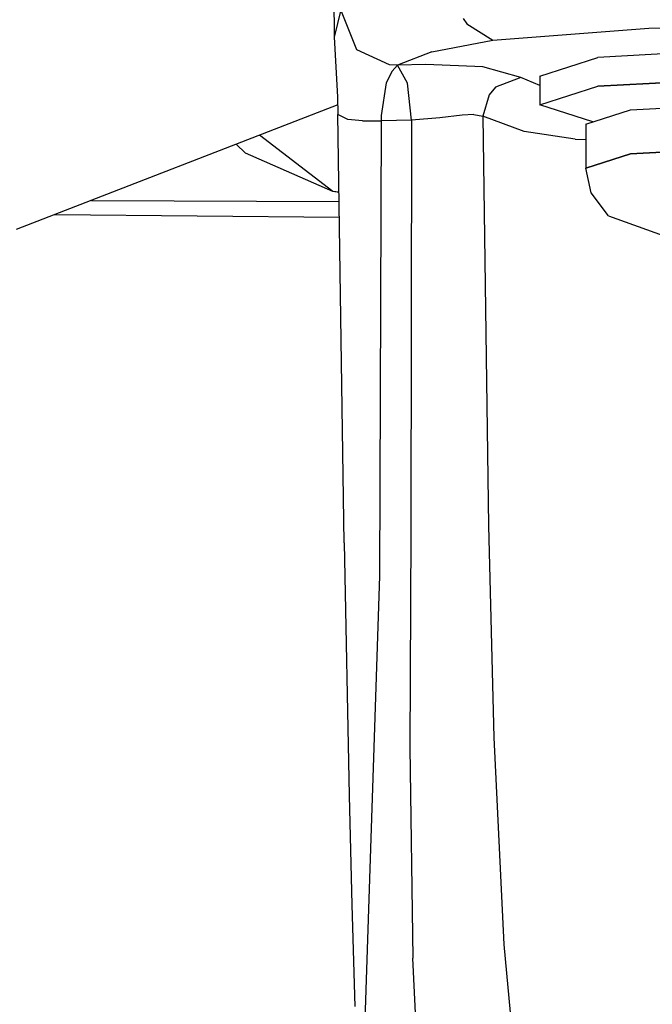
# Model space of a CAD drawing. Units: millimetres. Extents: x 0 to 8504, y -1606 to 1789.
# Drawn here: x 3543 to 3576, y -1080 to -1029 of the extents above; entities that cross this region are included whole.
import ezdxf

# ---------------------------------------------------------------- set-up
doc = ezdxf.new("R2010")
doc.units = ezdxf.units.MM
doc.layers.add('TFR-TRI', color=7, linetype='CONTINUOUS', true_color=0xffffff)

msp = doc.modelspace()

# ---------------------------------------------------------------- linework, layer by layer
at = {"layer": 'TFR-TRI', "color": 18, "linetype": 'CONTINUOUS'}
for p, q in [((3559.085602, -1024.848092), (3559.121491, -1030.284127)), ((3559.085602, -1024.848092), (3559.121491, -1030.284127)), ((3559.473053, -1028.87397), (3559.121491, -1030.284127)), ((3559.473053, -1028.87397), (3559.121491, -1030.284127)), ((3559.473053, -1028.87397), (3559.121491, -1030.284127)), ((3559.473053, -1028.87397), (3559.121491, -1030.284127)), ((3560.305085, -1030.931466), (3559.473053, -1028.87397)), ((3560.305085, -1030.931466), (3559.473053, -1028.87397)), ((3560.305085, -1030.931466), (3559.473053, -1028.87397)), ((3560.305085, -1030.931466), (3559.473053, -1028.87397)), ((3565.784577, -1029.312935), (3565.977692, -1029.588448)), ((3565.784577, -1029.312935), (3565.977692, -1029.588448)), ((3565.784577, -1029.312935), (3565.977692, -1029.588448)), ((3565.784577, -1029.312935), (3565.977692, -1029.588448)), ((3565.977692, -1029.588448), (3567.328034, -1030.441597)), ((3565.977692, -1029.588448), (3567.328034, -1030.441597)), ((3565.977692, -1029.588448), (3567.328034, -1030.441597)), ((3565.977692, -1029.588448), (3567.328034, -1030.441597)), ((3567.328034, -1030.441597), (3575.39151, -1029.826363)), ((3567.328034, -1030.441597), (3575.39151, -1029.826363)), ((3567.328034, -1030.441597), (3575.39151, -1029.826363)), ((3567.328034, -1030.441597), (3575.39151, -1029.826363)), ((3575.39151, -1029.826363), (3581.548493, -1029.753121)), ((3575.39151, -1029.826363), (3581.548493, -1029.753121)), ((3575.39151, -1029.826363), (3581.548493, -1029.753121)), ((3575.39151, -1029.826363), (3581.548493, -1029.753121)), ((3559.121491, -1030.284127), (3559.29776, -1033.363228)), ((3559.121491, -1030.284127), (3559.29776, -1033.363228)), ((3564.169586, -1031.036934), (3567.328034, -1030.441597)), ((3564.169586, -1031.036934), (3567.328034, -1030.441597)), ((3564.169586, -1031.036934), (3567.328034, -1030.441597)), ((3564.169586, -1031.036934), (3567.328034, -1030.441597)), ((3561.993073, -1031.721627), (3560.305085, -1030.931466)), ((3561.993073, -1031.721627), (3560.305085, -1030.931466)), ((3561.993073, -1031.721627), (3560.305085, -1030.931466)), ((3561.993073, -1031.721627), (3560.305085, -1030.931466)), ((3579.999665, -1030.939156), (3572.752106, -1031.336861)), ((3564.169586, -1031.036934), (3562.396149, -1031.734688)), ((3564.169586, -1031.036934), (3562.396149, -1031.734688)), ((3564.169586, -1031.036934), (3562.396149, -1031.734688)), ((3564.169586, -1031.036934), (3562.396149, -1031.734688)), ((3569.749909, -1032.296456), (3572.752106, -1031.336861)), ((3562.396149, -1031.734688), (3561.993073, -1031.721627)), ((3562.396149, -1031.734688), (3561.993073, -1031.721627)), ((3562.396149, -1031.734688), (3561.993073, -1031.721627)), ((3562.396149, -1031.734688), (3561.993073, -1031.721627)), ((3562.116608, -1032.039498), (3562.396149, -1031.734688)), ((3562.116608, -1032.039498), (3562.396149, -1031.734688)), ((3562.116608, -1032.039498), (3562.396149, -1031.734688)), ((3562.116608, -1032.039498), (3562.396149, -1031.734688)), ((3562.398346, -1031.734688), (3562.396149, -1031.734688)), ((3562.398346, -1031.734688), (3562.396149, -1031.734688)), ((3562.398346, -1031.734688), (3562.396149, -1031.734688)), ((3562.398346, -1031.734688), (3562.396149, -1031.734688)), ((3562.400788, -1031.734566), (3562.398346, -1031.734688)), ((3562.400788, -1031.734566), (3562.398346, -1031.734688)), ((3562.400788, -1031.734566), (3562.398346, -1031.734688)), ((3562.400788, -1031.734566), (3562.398346, -1031.734688)), ((3563.858795, -1031.703438), (3562.400788, -1031.734566)), ((3563.858795, -1031.703438), (3562.400788, -1031.734566)), ((3563.858795, -1031.703438), (3562.400788, -1031.734566)), ((3563.858795, -1031.703438), (3562.400788, -1031.734566)), ((3562.917145, -1032.667183), (3562.400788, -1031.734566)), ((3562.917145, -1032.667183), (3562.400788, -1031.734566)), ((3562.917145, -1032.667183), (3562.400788, -1031.734566)), ((3562.917145, -1032.667183), (3562.400788, -1031.734566)), ((3566.800934, -1031.819039), (3563.858795, -1031.703438)), ((3566.800934, -1031.819039), (3563.858795, -1031.703438)), ((3566.800934, -1031.819039), (3563.858795, -1031.703438)), ((3566.800934, -1031.819039), (3563.858795, -1031.703438)), ((3568.764801, -1032.367989), (3566.800934, -1031.819039)), ((3568.764801, -1032.367989), (3566.800934, -1031.819039)), ((3568.764801, -1032.367989), (3566.800934, -1031.819039)), ((3568.764801, -1032.367989), (3566.800934, -1031.819039)), ((3562.116608, -1032.039498), (3561.811188, -1032.637886)), ((3562.116608, -1032.039498), (3561.811188, -1032.637886)), ((3562.116608, -1032.039498), (3561.811188, -1032.637886)), ((3562.116608, -1032.039498), (3561.811188, -1032.637886)), ((3568.764801, -1032.367989), (3567.468659, -1032.866036)), ((3568.764801, -1032.367989), (3567.468659, -1032.866036)), ((3568.764801, -1032.367989), (3567.468659, -1032.866036)), ((3568.764801, -1032.367989), (3567.468659, -1032.866036)), ((3569.749909, -1032.780831), (3568.764801, -1032.367989)), ((3569.749909, -1032.780831), (3568.764801, -1032.367989)), ((3569.749909, -1032.780831), (3568.764801, -1032.367989)), ((3569.749909, -1032.780831), (3568.764801, -1032.367989)), ((3569.749909, -1032.296456), (3569.749909, -1033.783272)), ((3579.999665, -1032.425972), (3572.752106, -1032.823555)), ((3572.752106, -1032.823555), (3579.999665, -1032.425972)), ((3561.811188, -1032.637886), (3561.558502, -1034.327584)), ((3561.811188, -1032.637886), (3561.558502, -1034.327584)), ((3561.811188, -1032.637886), (3561.558502, -1034.327584)), ((3561.811188, -1032.637886), (3561.558502, -1034.327584)), ((3563.127106, -1034.563057), (3562.917145, -1032.667183)), ((3563.127106, -1034.563057), (3562.917145, -1032.667183)), ((3563.127106, -1034.563057), (3562.917145, -1032.667183)), ((3563.127106, -1034.563057), (3562.917145, -1032.667183)), ((3567.468659, -1032.866036), (3567.126374, -1033.262642)), ((3567.468659, -1032.866036), (3567.126374, -1033.262642)), ((3567.468659, -1032.866036), (3567.126374, -1033.262642)), ((3567.468659, -1032.866036), (3567.126374, -1033.262642)), ((3569.749909, -1033.783272), (3572.752106, -1032.823555)), ((3569.749909, -1033.783272), (3572.752106, -1032.823555)), ((3559.29776, -1033.363228), (3559.318512, -1034.27192)), ((3559.29776, -1033.363228), (3559.318512, -1034.27192)), ((3567.126374, -1033.262642), (3566.808747, -1034.370919)), ((3567.126374, -1033.262642), (3566.808747, -1034.370919)), ((3567.126374, -1033.262642), (3566.808747, -1034.370919)), ((3567.126374, -1033.262642), (3566.808747, -1034.370919)), ((3559.307282, -1033.784249), (3542.688385, -1040.227364)), ((3572.487702, -1034.658394), (3569.749909, -1033.783272)), ((3574.431549, -1034.037178), (3579.999665, -1033.731758)), ((3559.829987, -1034.540963), (3559.318512, -1034.27192)), ((3559.651276, -1056.411202), (3559.318512, -1034.27192)), ((3559.829987, -1034.540963), (3559.318512, -1034.27192)), ((3559.829987, -1034.540963), (3559.318512, -1034.27192)), ((3559.651276, -1056.411202), (3559.318512, -1034.27192)), ((3559.829987, -1034.540963), (3559.318512, -1034.27192)), ((3561.558502, -1034.327584), (3561.558258, -1034.603096)), ((3561.558502, -1034.327584), (3561.558258, -1034.603096)), ((3561.558502, -1034.327584), (3561.558258, -1034.603096)), ((3561.558502, -1034.327584), (3561.558258, -1034.603096)), ((3564.580963, -1034.454171), (3563.127106, -1034.563057)), ((3564.580963, -1034.454171), (3563.127106, -1034.563057)), ((3564.580963, -1034.454171), (3563.127106, -1034.563057)), ((3564.580963, -1034.454171), (3563.127106, -1034.563057)), ((3565.747467, -1034.311715), (3564.580963, -1034.454171)), ((3565.747467, -1034.311715), (3564.580963, -1034.454171)), ((3565.747467, -1034.311715), (3564.580963, -1034.454171)), ((3565.747467, -1034.311715), (3564.580963, -1034.454171)), ((3566.346588, -1034.27546), (3565.747467, -1034.311715)), ((3566.346588, -1034.27546), (3565.747467, -1034.311715)), ((3566.346588, -1034.27546), (3565.747467, -1034.311715)), ((3566.346588, -1034.27546), (3565.747467, -1034.311715)), ((3566.346588, -1034.27546), (3566.808747, -1034.370919)), ((3566.346588, -1034.27546), (3566.808747, -1034.370919)), ((3566.346588, -1034.27546), (3566.808747, -1034.370919)), ((3566.346588, -1034.27546), (3566.808747, -1034.370919)), ((3566.808747, -1034.370919), (3567.106354, -1055.52668)), ((3566.808747, -1034.370919), (3567.106354, -1055.52668)), ((3566.808747, -1034.370919), (3567.106354, -1055.52668)), ((3566.808747, -1034.370919), (3567.106354, -1055.52668)), ((3568.938385, -1035.163887), (3566.808747, -1034.370919)), ((3568.938385, -1035.163887), (3566.808747, -1034.370919)), ((3568.938385, -1035.163887), (3566.808747, -1034.370919)), ((3568.938385, -1035.163887), (3566.808747, -1034.370919)), ((3572.124909, -1034.774483), (3574.431549, -1034.037178)), ((3559.834381, -1034.541573), (3559.829987, -1034.540963)), ((3559.834381, -1034.541573), (3559.829987, -1034.540963)), ((3559.834381, -1034.541573), (3559.829987, -1034.540963)), ((3559.834381, -1034.541573), (3559.829987, -1034.540963)), ((3560.585114, -1034.603951), (3559.834381, -1034.541573)), ((3560.585114, -1034.603951), (3559.834381, -1034.541573)), ((3560.585114, -1034.603951), (3559.834381, -1034.541573)), ((3560.585114, -1034.603951), (3559.834381, -1034.541573)), ((3560.585114, -1034.603951), (3561.558258, -1034.603096)), ((3560.585114, -1034.603951), (3561.558258, -1034.603096)), ((3560.585114, -1034.603951), (3561.558258, -1034.603096)), ((3560.585114, -1034.603951), (3561.558258, -1034.603096)), ((3561.558258, -1034.603096), (3561.462067, -1058.103218)), ((3561.558258, -1034.603096), (3561.462067, -1058.103218)), ((3561.558258, -1034.603096), (3561.462067, -1058.103218)), ((3561.558258, -1034.603096), (3561.462067, -1058.103218)), ((3562.343415, -1034.582344), (3561.558258, -1034.603096)), ((3562.343415, -1034.582344), (3561.558258, -1034.603096)), ((3562.343415, -1034.582344), (3561.558258, -1034.603096)), ((3562.343415, -1034.582344), (3561.558258, -1034.603096)), ((3563.127106, -1034.563057), (3562.343415, -1034.582344)), ((3563.127106, -1034.563057), (3562.343415, -1034.582344)), ((3563.127106, -1034.563057), (3562.343415, -1034.582344)), ((3563.127106, -1034.563057), (3562.343415, -1034.582344)), ((3563.127106, -1034.563057), (3563.08487, -1055.875435)), ((3563.127106, -1034.563057), (3563.08487, -1055.875435)), ((3563.127106, -1034.563057), (3563.08487, -1055.875435)), ((3563.127106, -1034.563057), (3563.08487, -1055.875435)), ((3572.124909, -1034.774483), (3572.124909, -1037.054268)), ((3559.0607, -1038.255196), (3555.271881, -1035.348946)), ((3559.0607, -1038.255196), (3555.271881, -1035.348946)), ((3571.572418, -1035.547676), (3568.938385, -1035.163887)), ((3571.572418, -1035.547676), (3568.938385, -1035.163887)), ((3571.572418, -1035.547676), (3568.938385, -1035.163887)), ((3571.572418, -1035.547676), (3568.938385, -1035.163887)), ((3554.062653, -1035.817818), (3554.547028, -1036.273873)), ((3571.572418, -1035.547676), (3572.124909, -1035.57087)), ((3571.572418, -1035.547676), (3572.124909, -1035.57087)), ((3571.572418, -1035.547676), (3572.124909, -1035.57087)), ((3571.572418, -1035.547676), (3572.124909, -1035.57087)), ((3579.999665, -1036.011422), (3574.431549, -1036.316842)), ((3574.431549, -1036.316842), (3579.999665, -1036.011422)), ((3559.0607, -1038.255196), (3554.547028, -1036.273873)), ((3572.124909, -1037.054268), (3574.431549, -1036.316842)), ((3574.431549, -1036.316842), (3572.124909, -1037.054268)), ((3572.40567, -1038.331246), (3572.124909, -1037.054268)), ((3559.378815, -1038.30085), (3559.0607, -1038.255196)), ((3559.378815, -1038.297066), (3559.0607, -1038.255196)), ((3559.378815, -1038.297066), (3559.0607, -1038.255196)), ((3573.29654, -1039.507271), (3572.40567, -1038.331246)), ((3546.583649, -1038.717354), (3559.386139, -1038.770943)), ((3544.697907, -1039.448311), (3559.398346, -1039.582467)), ((3573.29654, -1039.507271), (3576.124665, -1040.523384)), ((3563.08487, -1055.875435), (3563.031403, -1066.976387)), ((3563.08487, -1055.875435), (3563.031403, -1066.976387)), ((3563.08487, -1055.875435), (3563.031403, -1066.976387)), ((3563.08487, -1055.875435), (3563.031403, -1066.976387)), ((3567.106354, -1055.52668), (3567.382965, -1066.458199)), ((3567.106354, -1055.52668), (3567.382965, -1066.458199)), ((3567.106354, -1055.52668), (3567.382965, -1066.458199)), ((3567.106354, -1055.52668), (3567.382965, -1066.458199)), ((3559.651276, -1056.411202), (3559.895417, -1069.46064)), ((3559.651276, -1056.411202), (3559.895417, -1069.46064)), ((3561.462067, -1058.103218), (3560.709137, -1081.071053)), ((3561.462067, -1058.103218), (3560.709137, -1081.071053)), ((3561.462067, -1058.103218), (3560.709137, -1081.071053)), ((3561.462067, -1058.103218), (3560.709137, -1081.071053)), ((3567.382965, -1066.458199), (3567.888825, -1077.158394)), ((3567.382965, -1066.458199), (3567.888825, -1077.158394)), ((3567.382965, -1066.458199), (3567.888825, -1077.158394)), ((3567.382965, -1066.458199), (3567.888825, -1077.158394)), ((3563.031403, -1066.976387), (3563.1857, -1077.861946)), ((3563.031403, -1066.976387), (3563.1857, -1077.861946)), ((3563.031403, -1066.976387), (3563.1857, -1077.861946)), ((3563.031403, -1066.976387), (3563.1857, -1077.861946)), ((3559.895417, -1069.46064), (3560.035065, -1075.104622)), ((3559.895417, -1069.46064), (3560.035065, -1075.104622)), ((3560.035065, -1075.104622), (3560.18692, -1080.353157)), ((3560.035065, -1075.104622), (3560.18692, -1080.353157)), ((3567.888825, -1077.158394), (3568.993073, -1088.825692)), ((3567.888825, -1077.158394), (3568.993073, -1088.825692)), ((3567.888825, -1077.158394), (3568.993073, -1088.825692)), ((3567.888825, -1077.158394), (3568.993073, -1088.825692)), ((3563.438385, -1082.717415), (3563.1857, -1077.861946)), ((3563.438385, -1082.717415), (3563.1857, -1077.861946)), ((3563.438385, -1082.717415), (3563.1857, -1077.861946)), ((3563.438385, -1082.717415), (3563.1857, -1077.861946))]:
    msp.add_line(p, q, dxfattribs=at)

doc.saveas('drawing.dxf')
